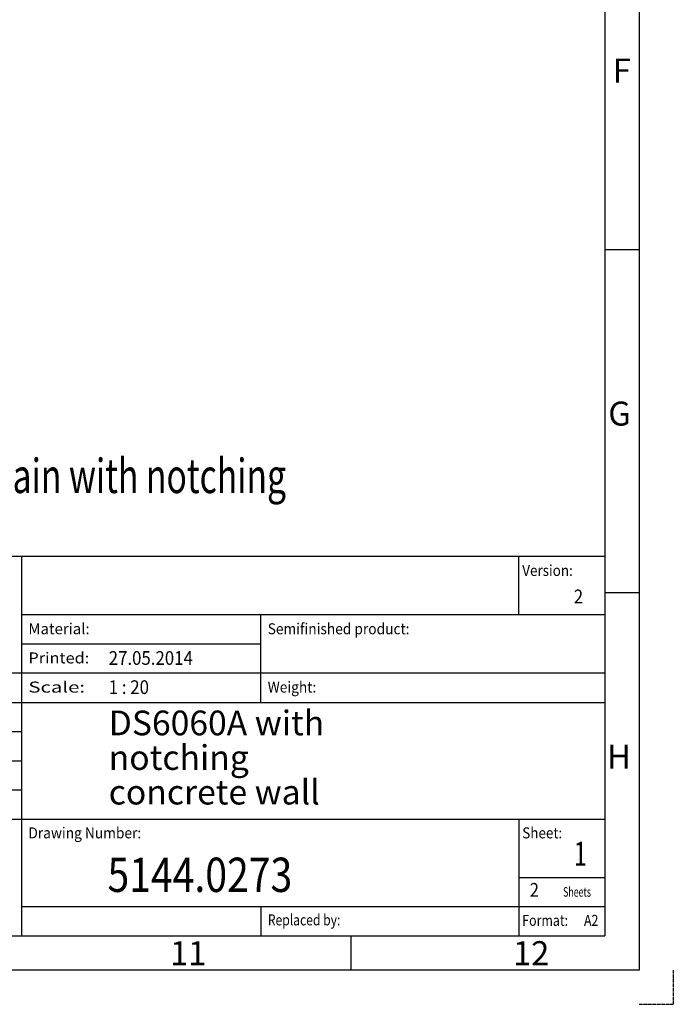
# Model space of a CAD drawing. Units: inches. Extents: x 1219 to 13099, y 0 to 8400.
# Drawn here: x 11193 to 13099, y 0 to 2870 of the extents above; entities that cross this region are included whole.
import ezdxf

# ---------------------------------------------------------------- set-up
doc = ezdxf.new("R2010")
doc.units = ezdxf.units.IN
doc.linetypes.add('PHANTOM', pattern=[13, 10, -1, 0, -1, 0, -1])
doc.layers.add('1', color=7, linetype='Continuous')
doc.styles.add('CONVERTER_1', font='txt.shx', dxfattribs={"width": 0.9})
doc.styles.add('CONVERTER_10', font='txt.shx', dxfattribs={"width": 0.675})
doc.styles.add('CONVERTER_11', font='txt.shx', dxfattribs={"width": 1.359})
doc.styles.add('CONVERTER_2', font='txt.shx', dxfattribs={"width": 1.089})
doc.styles.add('CONVERTER_3', font='txt.shx', dxfattribs={"width": 0.918})
doc.styles.add('CONVERTER_4', font='txt.shx', dxfattribs={"width": 0.999})
doc.styles.add('CONVERTER_5', font='txt.shx', dxfattribs={"width": 0.81})
doc.styles.add('CONVERTER_6', font='txt.shx', dxfattribs={"width": 0.837})
doc.styles.add('CONVERTER_7', font='txt.shx', dxfattribs={"width": 0.855})
doc.styles.add('CONVERTER_8', font='txt.shx', dxfattribs={"width": 0.72})
doc.styles.add('CONVERTER_9', font='txt.shx', dxfattribs={"width": 0.828})

msp = doc.modelspace()

# ---------------------------------------------------------------- linework, layer by layer
at = {"layer": '1', "color": 3, "linetype": 'Continuous'}
for p, q in [((12999, 8300), (12999, 100)), ((12899, 2200), (12999, 2200)), ((11199, 200), (11199, 1305)), ((12649, 1135), (12649, 1305)), ((12899, 1200), (12999, 1200)), ((12899, 1135), (11199, 1135)), ((11896.2, 880), (11896.2, 1135)), ((11896.2, 1050), (11199, 1050)), ((12899, 965), (9299, 965)), ((11199, 880), (12899, 880)), ((10349, 540), (12899, 540)), ((12649, 540), (12649, 200)), ((12649, 370), (12899, 370)), ((11199, 285), (12899, 285)), ((11896.2, 285), (11896.2, 200)), ((12159, 200), (12159, 100)), ((12999, 100), (1519, 100))]:
    msp.add_line(p, q, dxfattribs=at)
at = {"layer": '1', "color": 5, "linetype": 'Continuous'}
for p, q in [((12899, 8200), (12899, 200)), ((12899, 1305), (9299, 1305)), ((6159, 200), (12899, 200))]:
    msp.add_line(p, q, dxfattribs=at)
at = {"layer": '1', "color": 2, "linetype": 'Continuous'}
for p, q in [((9299, 880), (11199, 880)), ((9299, 795), (11199, 795)), ((9299, 710), (11199, 710)), ((9299, 625), (11199, 625))]:
    msp.add_line(p, q, dxfattribs=at)
at = {"layer": '1', "color": 4, "linetype": 'PHANTOM'}
for p in [(13099, 100), (12999, 0)]:
    msp.add_line(p, (13099, 0), dxfattribs=at)

# ---------------------------------------------------------------- texts
at = {"layer": '1', "color": 3}
for s, height, style, width, p in [('Side curtain with notching', 100, 'CONVERTER_8', 0.72, (10764.834, 1490.231)), ('2', 40, 'CONVERTER_1', 0.9, (12808.797, 1168.822)), ('27.05.2014', 40, 'CONVERTER_1', 0.9, (11452.716, 989.461)), ('1 : 20', 40, 'CONVERTER_1', 0.9, (11452.716, 904.461)), ('2', 40, 'CONVERTER_1', 0.9, (12680.141, 313.685))]:
    msp.add_text(s, height=height, dxfattribs=dict(at, style=style, width=width)).set_placement(p)
at = {"layer": '1', "color": 2}
for s, height, style, width, p in [('Version:', 32, 'CONVERTER_1', 0.9, (12658.516, 1248.685)), ('Material:', 32, 'CONVERTER_4', 0.999, (11218.516, 1078.685)), ('Semifinished product:', 32, 'CONVERTER_3', 0.918, (11916.316, 1078.685)), ('Printed:', 32, 'CONVERTER_2', 1.089, (11218.516, 993.685)), ('Scale:', 32, 'CONVERTER_11', 1.359, (11218.516, 908.685)), ('Weight:', 32, 'CONVERTER_3', 0.918, (11916.316, 908.685)), ('Drawing Number:', 32, 'CONVERTER_3', 0.918, (11218.516, 483.685)), ('Sheet:', 32, 'CONVERTER_1', 0.9, (12658.516, 483.685)), ('Sheets', 28, 'CONVERTER_10', 0.675, (12777.516, 313.685)), ('Replaced by:', 32, 'CONVERTER_5', 0.81, (11916.708, 230.061)), ('Format:', 32, 'CONVERTER_9', 0.828, (12658.516, 228.685)), ('A2', 32, 'CONVERTER_9', 0.828, (12838.516, 228.685))]:
    msp.add_text(s, height=height, dxfattribs=dict(at, style=style, width=width)).set_placement(p)
at = {"layer": '1', "color": 7}
for s, height, style, width, p in [('1', 70, 'CONVERTER_8', 0.72, (12808.797, 403.822)), ('5144.0273', 100, 'CONVERTER_6', 0.837, (11449.208, 327.5))]:
    msp.add_text(s, height=height, dxfattribs=dict(at, style=style, width=width)).set_placement(p)
at = {"layer": '1', "color": 3, "char_height": 70, "line_spacing_factor": 1.320528, "style": 'CONVERTER_1'}
for s, insert, attachment_point in [('F', (12975.207, 2665.055), 9), ('G', (12975.207, 1665.055), 9), ('H', (12975.207, 665.055), 9), ('11', (11631.492, 184.037), 1), ('12', (12631.492, 184.037), 1)]:
    msp.add_mtext(s, dxfattribs=dict(at, insert=insert, attachment_point=attachment_point))
at = {"layer": '1', "color": 7, "insert": (11452.716, 710), "char_height": 72, "attachment_point": 4, "line_spacing_factor": 0.840336, "style": 'CONVERTER_7'}
msp.add_mtext('DS6060A with\\Pnotching  \\Pconcrete wall', dxfattribs=at)

doc.saveas('drawing.dxf')
